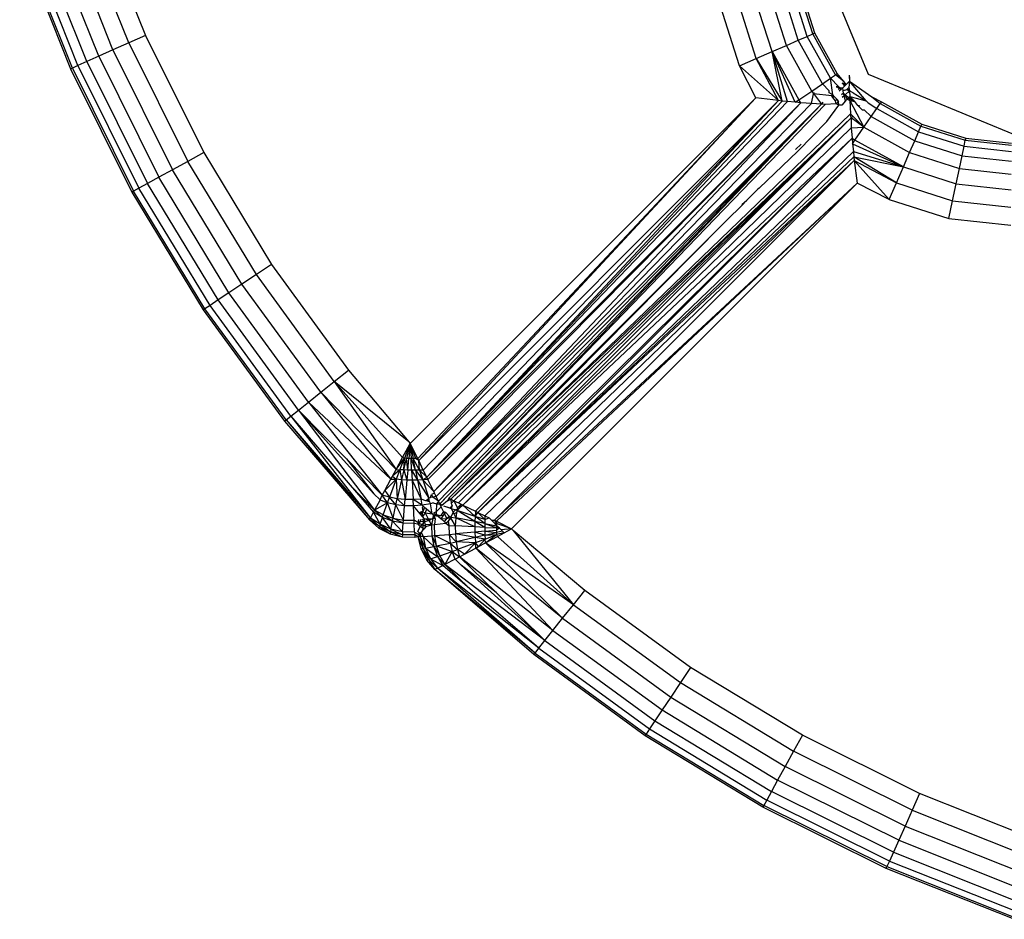
# Model space of a CAD drawing. Units: millimetres. Extents: x -4534 to 376414, y -3372 to 3745.
# Drawn here: x -506 to -488, y 1501 to 1517 of the extents above; entities that cross this region are included whole.
import ezdxf

# ---------------------------------------------------------------- set-up
doc = ezdxf.new("R2010")
doc.units = ezdxf.units.MM
doc.layers.add('Toestel 2D', color=7, linetype='Continuous', lineweight=20)
doc.layers.add('VP-EQ', color=7, linetype='Continuous', true_color=0x8a3492, plot=False)

# ---------------------------------------------------------------- blocks, each defined once
blk = doc.blocks.new('2851')
at = {"layer": 'VP-EQ', "color": 0}
for p, q in [((4862.4465, -3267.4235), (4862.2125, -3267.5163)), ((4862.2141, -3267.5198), (4862.4477, -3267.4271)), ((4862.2186, -3267.5299), (4862.4514, -3267.4375)), ((4862.2259, -3267.5462), (4862.4573, -3267.4544)), ((4862.2355, -3267.5679), (4862.4651, -3267.4768)), ((4862.2471, -3267.5939), (4862.4745, -3267.5037)), ((4862.2125, -3267.5163), (4861.9871, -3267.6285)), ((4862.2141, -3267.5198), (4861.989, -3267.6318)), ((4862.2125, -3267.5163), (4862.2141, -3267.5198)), ((4862.2186, -3267.5299), (4862.2141, -3267.5198)), ((4862.2186, -3267.5299), (4861.9943, -3267.6415)), ((4862.2259, -3267.5462), (4862.2186, -3267.5299)), ((4862.26, -3267.6228), (4862.4849, -3267.5336)), ((4862.2259, -3267.5462), (4862.0029, -3267.6571)), ((4862.2355, -3267.5679), (4862.2259, -3267.5462)), ((4862.2355, -3267.5679), (4862.0144, -3267.6779)), ((4862.2471, -3267.5939), (4862.2355, -3267.5679)), ((4862.4959, -3267.5651), (4862.2736, -3267.6533)), ((4862.2471, -3267.5939), (4862.0281, -3267.7028)), ((4862.26, -3267.6228), (4862.2471, -3267.5939)), ((4861.9871, -3267.6285), (4861.772, -3267.7591)), ((4861.774, -3267.7622), (4861.989, -3267.6318)), ((4861.989, -3267.6318), (4861.9871, -3267.6285)), ((4861.9943, -3267.6415), (4861.989, -3267.6318)), ((4862.26, -3267.6228), (4862.0434, -3267.7306)), ((4862.2736, -3267.6533), (4862.26, -3267.6228)), ((4861.7802, -3267.7715), (4861.9943, -3267.6415)), ((4862.0029, -3267.6571), (4861.9943, -3267.6415)), ((4861.7901, -3267.7863), (4862.0029, -3267.6571)), ((4862.0144, -3267.6779), (4862.0029, -3267.6571)), ((4862.2736, -3267.6533), (4862.0595, -3267.7599)), ((4861.8033, -3267.8061), (4862.0144, -3267.6779)), ((4862.0281, -3267.7028), (4862.0144, -3267.6779)), ((4861.819, -3267.8298), (4862.0281, -3267.7028)), ((4862.0434, -3267.7306), (4862.0281, -3267.7028)), ((4861.8366, -3267.8562), (4862.0434, -3267.7306)), ((4862.0595, -3267.7599), (4862.0434, -3267.7306)), ((4861.772, -3267.7591), (4861.5685, -3267.9073)), ((4861.772, -3267.7591), (4861.774, -3267.7622)), ((4862.0595, -3267.7599), (4861.8551, -3267.8839)), ((4861.5708, -3267.9103), (4861.774, -3267.7622)), ((4861.5777, -3267.9189), (4861.7802, -3267.7715)), ((4861.7802, -3267.7715), (4861.774, -3267.7622)), ((4861.7901, -3267.7863), (4861.7802, -3267.7715)), ((4861.5888, -3267.9329), (4861.7901, -3267.7863)), ((4861.8033, -3267.8061), (4861.7901, -3267.7863)), ((4861.6036, -3267.9515), (4861.8033, -3267.8061)), ((4861.819, -3267.8298), (4861.8033, -3267.8061)), ((4861.6213, -3267.9738), (4861.819, -3267.8298)), ((4861.8366, -3267.8562), (4861.819, -3267.8298)), ((4861.641, -3267.9986), (4861.8366, -3267.8562)), ((4861.8551, -3267.8839), (4861.8366, -3267.8562)), ((4861.8551, -3267.8839), (4861.6618, -3268.0247)), ((4861.5685, -3267.9073), (4861.388, -3268.0628)), ((4861.5708, -3267.9103), (4861.388, -3268.0628)), ((4861.5708, -3267.9103), (4861.3915, -3268.0646)), ((4861.5777, -3267.9189), (4861.3915, -3268.0646)), ((4861.5777, -3267.9189), (4861.4514, -3268.0278)), ((4861.5685, -3267.9073), (4861.5708, -3267.9103)), ((4861.5708, -3267.9103), (4861.5777, -3267.9189)), ((4861.5777, -3267.9189), (4861.5888, -3267.9329)), ((4861.5888, -3267.9329), (4861.4058, -3268.072)), ((4861.4358, -3268.0711), (4861.5888, -3267.9329)), ((4861.4998, -3268.0206), (4861.5888, -3267.9329)), ((4861.5888, -3267.9329), (4861.6036, -3267.9515)), ((4861.6036, -3267.9515), (4861.4331, -3268.0863)), ((4861.4628, -3268.102), (4861.6036, -3267.9515)), ((4861.6036, -3267.9515), (4861.6213, -3267.9738)), ((4861.6213, -3267.9738), (4861.4628, -3268.102)), ((4861.4804, -3268.1114), (4861.6213, -3267.9738)), ((4861.6213, -3267.9738), (4861.641, -3267.9986)), ((4861.641, -3267.9986), (4861.4804, -3268.1114)), ((4861.5022, -3268.1232), (4861.641, -3267.9986)), ((4861.5309, -3268.1345), (4861.641, -3267.9986)), ((4861.641, -3267.9986), (4861.6618, -3268.0247)), ((4861.4514, -3268.0278), (4861.4022, -3268.0702)), ((4861.4058, -3268.072), (4861.4514, -3268.0278)), ((4861.4331, -3268.0863), (4861.4998, -3268.0206)), ((4861.4998, -3268.0206), (4861.4358, -3268.0711)), ((4861.6618, -3268.0247), (4861.5309, -3268.1345)), ((4861.388, -3268.0628), (4861.3732, -3268.0802)), ((4861.3761, -3268.0812), (4861.388, -3268.0628)), ((4861.3915, -3268.0646), (4861.3761, -3268.0812)), ((4861.38, -3268.0824), (4861.3915, -3268.0646)), ((4861.388, -3268.0628), (4861.3915, -3268.0646)), ((4861.3915, -3268.0646), (4861.4022, -3268.0702)), ((4861.3732, -3268.0802), (4861.3627, -3268.1006)), ((4861.3761, -3268.0812), (4861.3627, -3268.1006)), ((4861.3663, -3268.1012), (4861.3761, -3268.0812)), ((4861.38, -3268.0824), (4861.3663, -3268.1012)), ((4861.371, -3268.1021), (4861.38, -3268.0824)), ((4861.3761, -3268.0812), (4861.3732, -3268.0802)), ((4861.38, -3268.0824), (4861.3761, -3268.0812)), ((4861.38, -3268.0824), (4861.4022, -3268.0702)), ((4861.38, -3268.0824), (4861.3926, -3268.0865)), ((4861.3926, -3268.0865), (4861.4022, -3268.0702)), ((4861.3926, -3268.0865), (4861.4058, -3268.072)), ((4861.3971, -3268.0881), (4861.4058, -3268.072)), ((4861.4022, -3268.0702), (4861.4058, -3268.072)), ((4861.4193, -3268.0958), (4861.4058, -3268.072)), ((4861.425, -3268.0821), (4861.4058, -3268.072)), ((4861.425, -3268.0821), (4861.4193, -3268.0958)), ((4861.425, -3268.0821), (4861.4358, -3268.0711)), ((4861.425, -3268.0821), (4861.4331, -3268.0863)), ((4861.3627, -3268.1006), (4861.3571, -3268.1228)), ((4861.3663, -3268.1012), (4861.3571, -3268.1228)), ((4861.361, -3268.123), (4861.3663, -3268.1012)), ((4861.371, -3268.1021), (4861.361, -3268.123)), ((4861.3663, -3268.1012), (4861.3627, -3268.1006)), ((4861.3661, -3268.1234), (4861.371, -3268.1021)), ((4861.371, -3268.1021), (4861.3663, -3268.1012)), ((4861.371, -3268.1021), (4861.3926, -3268.0865)), ((4861.371, -3268.1021), (4861.3858, -3268.1049)), ((4861.3858, -3268.1049), (4861.3926, -3268.0865)), ((4861.3858, -3268.1049), (4861.3971, -3268.0881)), ((4861.3971, -3268.0881), (4861.391, -3268.1059)), ((4861.391, -3268.1059), (4861.4193, -3268.0958)), ((4861.3926, -3268.0865), (4861.3971, -3268.0881)), ((4861.3971, -3268.0881), (4861.4193, -3268.0958)), ((4861.4158, -3268.1111), (4861.4193, -3268.0958)), ((4861.4158, -3268.1111), (4861.4295, -3268.0995)), ((4861.4193, -3268.0958), (4861.4331, -3268.0863)), ((4861.4193, -3268.0958), (4861.4295, -3268.0995)), ((4861.4269, -3268.1135), (4861.4295, -3268.0995)), ((4861.4295, -3268.0995), (4861.4331, -3268.0863)), ((4861.4417, -3268.0909), (4861.4295, -3268.0995)), ((4861.4623, -3268.1118), (4861.4295, -3268.0995)), ((4861.4331, -3268.0863), (4861.4417, -3268.0909)), ((4861.4417, -3268.0909), (4861.4628, -3268.102)), ((4861.4623, -3268.1118), (4861.4417, -3268.0909)), ((4861.4628, -3268.102), (4861.4623, -3268.1118)), ((4861.4628, -3268.102), (4861.4679, -3268.1048)), ((4861.3661, -3268.1234), (4861.3858, -3268.1049)), ((4861.3822, -3268.1245), (4861.3858, -3268.1049)), ((4861.3822, -3268.1245), (4861.391, -3268.1059)), ((4861.3858, -3268.1049), (4861.391, -3268.1059)), ((4861.391, -3268.1059), (4861.3877, -3268.1249)), ((4861.3877, -3268.1249), (4861.4158, -3268.1111)), ((4861.391, -3268.1059), (4861.4158, -3268.1111)), ((4861.4139, -3268.127), (4861.4158, -3268.1111)), ((4861.4139, -3268.127), (4861.4269, -3268.1135)), ((4861.4158, -3268.1111), (4861.4269, -3268.1135)), ((4861.4255, -3268.1279), (4861.4269, -3268.1135)), ((4861.4623, -3268.1118), (4861.4269, -3268.1135)), ((4861.4615, -3268.1213), (4861.4269, -3268.1135)), ((4861.4615, -3268.1213), (4861.4623, -3268.1118)), ((4861.4798, -3268.1184), (4861.4615, -3268.1213)), ((4861.4679, -3268.1048), (4861.4623, -3268.1118)), ((4861.4798, -3268.1184), (4861.4623, -3268.1118)), ((4861.4679, -3268.1048), (4861.4804, -3268.1114)), ((4861.4798, -3268.1184), (4861.4679, -3268.1048)), ((4861.4794, -3268.1255), (4861.4798, -3268.1184)), ((4861.4804, -3268.1114), (4861.4798, -3268.1184)), ((4861.4798, -3268.1184), (4861.5008, -3268.1266)), ((4861.4804, -3268.1114), (4861.5022, -3268.1232)), ((4861.4804, -3268.1114), (4861.5008, -3268.1266)), ((4861.3571, -3268.1228), (4861.3567, -3268.1456)), ((4861.361, -3268.123), (4861.3571, -3268.1228)), ((4861.3606, -3268.1455), (4861.361, -3268.123)), ((4861.3661, -3268.1234), (4861.361, -3268.123)), ((4861.3658, -3268.1453), (4861.3661, -3268.1234)), ((4861.3661, -3268.1234), (4861.3822, -3268.1245)), ((4861.3818, -3268.1446), (4861.3822, -3268.1245)), ((4861.3822, -3268.1245), (4861.3877, -3268.1249)), ((4861.3877, -3268.1249), (4861.3874, -3268.1444)), ((4861.3877, -3268.1249), (4861.4139, -3268.127)), ((4861.4136, -3268.1431), (4861.4139, -3268.127)), ((4861.4139, -3268.127), (4861.4255, -3268.1279)), ((4861.4252, -3268.1426), (4861.4255, -3268.1279)), ((4861.4615, -3268.1213), (4861.4255, -3268.1279)), ((4861.4609, -3268.131), (4861.4255, -3268.1279)), ((4861.4607, -3268.1408), (4861.4609, -3268.131)), ((4861.4609, -3268.131), (4861.4615, -3268.1213)), ((4861.4794, -3268.1255), (4861.4609, -3268.131)), ((4861.4791, -3268.1327), (4861.4609, -3268.131)), ((4861.4794, -3268.1255), (4861.4615, -3268.1213)), ((4861.4789, -3268.1471), (4861.5004, -3268.1388)), ((4861.479, -3268.1399), (4861.4791, -3268.1327)), ((4861.479, -3268.1399), (4861.5004, -3268.1388)), ((4861.4791, -3268.1327), (4861.4794, -3268.1255)), ((4861.4791, -3268.1327), (4861.5006, -3268.1306)), ((4861.4791, -3268.1327), (4861.5005, -3268.1347)), ((4861.4794, -3268.1255), (4861.5006, -3268.1306)), ((4861.4794, -3268.1255), (4861.5008, -3268.1266)), ((4861.5002, -3268.1511), (4861.5278, -3268.1371)), ((4861.5278, -3268.1371), (4861.5003, -3268.1429)), ((4861.5278, -3268.1371), (4861.5003, -3268.147)), ((4861.5003, -3268.1429), (4861.5004, -3268.1388)), ((4861.5004, -3268.1388), (4861.5005, -3268.1347)), ((4861.5278, -3268.1371), (4861.5004, -3268.1388)), ((4861.5005, -3268.1347), (4861.5006, -3268.1306)), ((4861.5278, -3268.1371), (4861.5005, -3268.1347)), ((4861.5006, -3268.1306), (4861.5008, -3268.1266)), ((4861.5278, -3268.1371), (4861.5006, -3268.1306)), ((4861.5008, -3268.1266), (4861.5022, -3268.1232)), ((4861.5278, -3268.1371), (4861.5008, -3268.1266)), ((4861.5022, -3268.1232), (4861.5278, -3268.1371)), ((4861.5309, -3268.1345), (4861.5278, -3268.1371)), ((4861.5278, -3268.1371), (4862.1594, -3268.7693)), ((4861.3351, -3268.1572), (4861.358, -3268.1516)), ((4861.3357, -3268.1608), (4861.358, -3268.1516)), ((4861.3575, -3268.1556), (4861.3357, -3268.1608)), ((4861.3366, -3268.1655), (4861.3575, -3268.1556)), ((4861.3606, -3268.1455), (4861.3567, -3268.1456)), ((4861.3567, -3268.1456), (4861.358, -3268.1516)), ((4861.3575, -3268.1556), (4861.358, -3268.1516)), ((4861.3627, -3268.1553), (4861.3575, -3268.1556)), ((4861.3579, -3268.1607), (4861.3575, -3268.1556)), ((4861.358, -3268.1516), (4861.3606, -3268.1455)), ((4861.3627, -3268.1553), (4861.358, -3268.1516)), ((4861.3658, -3268.1453), (4861.3606, -3268.1455)), ((4861.3658, -3268.1453), (4861.3619, -3268.1516)), ((4861.3619, -3268.1516), (4861.3654, -3268.1575)), ((4861.3627, -3268.1553), (4861.3669, -3268.1515)), ((4861.3654, -3268.1575), (4861.3627, -3268.1553)), ((4861.3658, -3268.1453), (4861.3818, -3268.1446)), ((4861.3669, -3268.1515), (4861.376, -3268.1553)), ((4861.3732, -3268.1604), (4861.376, -3268.1553)), ((4861.376, -3268.1553), (4861.3801, -3268.1513)), ((4861.3798, -3268.1603), (4861.376, -3268.1553)), ((4861.3798, -3268.1603), (4861.38, -3268.1552)), ((4861.38, -3268.1552), (4861.3801, -3268.1513)), ((4861.38, -3268.1552), (4861.3829, -3268.1518)), ((4861.3833, -3268.1544), (4861.38, -3268.1552)), ((4861.3801, -3268.1513), (4861.3818, -3268.1446)), ((4861.3801, -3268.1513), (4861.3829, -3268.1518)), ((4861.3818, -3268.1446), (4861.3874, -3268.1444)), ((4861.3829, -3268.1518), (4861.3874, -3268.1444)), ((4861.3829, -3268.1518), (4861.3886, -3268.1531)), ((4861.3829, -3268.1518), (4861.3858, -3268.1564)), ((4861.3891, -3268.157), (4861.3833, -3268.1544)), ((4861.3858, -3268.1564), (4861.3851, -3268.1613)), ((4861.3874, -3268.1444), (4861.4136, -3268.1431)), ((4861.3941, -3268.1599), (4861.3994, -3268.1554)), ((4861.3994, -3268.1554), (4861.4136, -3268.1431)), ((4861.3994, -3268.1554), (4861.4025, -3268.1561)), ((4861.3994, -3268.1554), (4861.402, -3268.1597)), ((4861.402, -3268.1597), (4861.4025, -3268.1561)), ((4861.4025, -3268.1561), (4861.4047, -3268.1609)), ((4861.4136, -3268.1431), (4861.4252, -3268.1426)), ((4861.4149, -3268.1591), (4861.4136, -3268.1431)), ((4861.4149, -3268.1591), (4861.4252, -3268.1426)), ((4861.4607, -3268.1408), (4861.4252, -3268.1426)), ((4861.426, -3268.1571), (4861.4252, -3268.1426)), ((4861.4607, -3268.1408), (4861.426, -3268.1571)), ((4861.4608, -3268.1505), (4861.426, -3268.1571)), ((4861.4608, -3268.1505), (4861.428, -3268.1711)), ((4861.479, -3268.1399), (4861.4607, -3268.1408)), ((4861.4608, -3268.1505), (4861.4607, -3268.1408)), ((4861.479, -3268.1399), (4861.4608, -3268.1505)), ((4861.4789, -3268.1471), (4861.4608, -3268.1505)), ((4861.4613, -3268.1601), (4861.4608, -3268.1505)), ((4861.4789, -3268.1471), (4861.4613, -3268.1601)), ((4861.479, -3268.1542), (4861.4613, -3268.1601)), ((4861.479, -3268.1542), (4861.4665, -3268.1674)), ((4861.4789, -3268.1471), (4861.479, -3268.1399)), ((4861.4789, -3268.1471), (4861.5003, -3268.1429)), ((4861.479, -3268.1542), (4861.4789, -3268.1471)), ((4861.479, -3268.1542), (4861.5003, -3268.1429)), ((4861.479, -3268.1542), (4861.4967, -3268.1528)), ((4861.4792, -3268.1612), (4861.479, -3268.1542)), ((4861.4792, -3268.1612), (4861.4967, -3268.1528)), ((4861.4967, -3268.1528), (4861.5003, -3268.147)), ((4861.4967, -3268.1528), (4861.5002, -3268.1511)), ((4862.1594, -3268.7693), (4861.4967, -3268.1528)), ((4862.1545, -3268.8106), (4861.4967, -3268.1528)), ((4861.5002, -3268.1511), (4861.5003, -3268.147)), ((4862.1594, -3268.7693), (4861.5002, -3268.1511)), ((4861.5003, -3268.147), (4861.5003, -3268.1429)), ((4861.2973, -3268.1825), (4861.3147, -3268.1677)), ((4861.3157, -3268.1707), (4861.2973, -3268.1825)), ((4861.2998, -3268.1874), (4861.3157, -3268.1707)), ((4861.3169, -3268.1746), (4861.2998, -3268.1874)), ((4861.3169, -3268.1746), (4861.3047, -3268.1968)), ((4861.3147, -3268.1677), (4861.3351, -3268.1572)), ((4861.3157, -3268.1707), (4861.3147, -3268.1677)), ((4861.3157, -3268.1707), (4861.3351, -3268.1572)), ((4861.3357, -3268.1608), (4861.3157, -3268.1707)), ((4861.3169, -3268.1746), (4861.3157, -3268.1707)), ((4861.3169, -3268.1746), (4861.3357, -3268.1608)), ((4861.3366, -3268.1655), (4861.3169, -3268.1746)), ((4861.3169, -3268.1746), (4861.321, -3268.1871)), ((4861.3366, -3268.1655), (4861.321, -3268.1871)), ((4861.3357, -3268.1608), (4861.3351, -3268.1572)), ((4861.3366, -3268.1655), (4861.3357, -3268.1608)), ((4861.3579, -3268.1607), (4861.3366, -3268.1655)), ((4861.3366, -3268.1655), (4861.3394, -3268.1804)), ((4861.3579, -3268.1607), (4861.3394, -3268.1804)), ((4861.3654, -3268.1575), (4861.3579, -3268.1607)), ((4861.3579, -3268.1607), (4861.359, -3268.1767)), ((4861.3685, -3268.1599), (4861.3654, -3268.1575)), ((4861.372, -3268.1627), (4861.3685, -3268.1599)), ((4861.3732, -3268.1604), (4861.3685, -3268.1599)), ((4861.372, -3268.1627), (4861.3732, -3268.1604)), ((4861.3758, -3268.1658), (4861.372, -3268.1627)), ((4861.3798, -3268.1603), (4861.3732, -3268.1604)), ((4861.3798, -3268.1603), (4861.3758, -3268.1658)), ((4861.3758, -3268.1658), (4861.3796, -3268.1652)), ((4861.3758, -3268.1658), (4861.3791, -3268.1764)), ((4861.3791, -3268.1764), (4861.3796, -3268.1652)), ((4861.3791, -3268.1764), (4861.3872, -3268.172)), ((4861.3796, -3268.1652), (4861.3847, -3268.1643)), ((4861.3798, -3268.1603), (4861.3847, -3268.1643)), ((4861.3851, -3268.1613), (4861.3798, -3268.1603)), ((4861.3847, -3268.1643), (4861.3895, -3268.16)), ((4861.3847, -3268.1643), (4861.3851, -3268.1613)), ((4861.3847, -3268.1643), (4861.39, -3268.1635)), ((4861.3872, -3268.172), (4861.3847, -3268.1643)), ((4861.3851, -3268.1613), (4861.39, -3268.1635)), ((4861.3872, -3268.172), (4861.39, -3268.1635)), ((4861.3903, -3268.1703), (4861.3872, -3268.172)), ((4861.3906, -3268.1784), (4861.3872, -3268.172)), ((4861.39, -3268.1635), (4861.3941, -3268.1599)), ((4861.39, -3268.1635), (4861.3903, -3268.1703)), ((4861.4012, -3268.1644), (4861.3903, -3268.1703)), ((4861.3903, -3268.1703), (4861.3906, -3268.1784)), ((4861.3941, -3268.1599), (4861.402, -3268.1597)), ((4861.4012, -3268.1644), (4861.3941, -3268.1599)), ((4861.4012, -3268.1644), (4861.3992, -3268.1772)), ((4861.3992, -3268.1772), (4861.4079, -3268.1672)), ((4861.3992, -3268.1772), (4861.4177, -3268.1745)), ((4861.4012, -3268.1644), (4861.402, -3268.1597)), ((4861.4079, -3268.1672), (4861.4012, -3268.1644)), ((4861.4047, -3268.1609), (4861.402, -3268.1597)), ((4861.4047, -3268.1609), (4861.4105, -3268.1599)), ((4861.4109, -3268.1637), (4861.4047, -3268.1609)), ((4861.4079, -3268.1672), (4861.4109, -3268.1637)), ((4861.4105, -3268.1599), (4861.4132, -3268.1611)), ((4861.4109, -3268.1637), (4861.4149, -3268.1591)), ((4861.4149, -3268.1591), (4861.426, -3268.1571)), ((4861.4177, -3268.1745), (4861.4149, -3268.1591)), ((4861.4212, -3268.1727), (4861.4177, -3268.1745)), ((4861.4192, -3268.1794), (4861.4177, -3268.1745)), ((4861.4212, -3268.1727), (4861.4223, -3268.1688)), ((4861.4212, -3268.1727), (4861.428, -3268.1711)), ((4861.4223, -3268.1688), (4861.4232, -3268.1658)), ((4861.428, -3268.1711), (4861.4223, -3268.1688)), ((4861.4232, -3268.1658), (4861.426, -3268.1571)), ((4861.4232, -3268.1658), (4861.428, -3268.1711)), ((4861.4613, -3268.1601), (4861.428, -3268.1711)), ((4861.428, -3268.1711), (4861.4288, -3268.1745)), ((4861.4298, -3268.1787), (4861.4288, -3268.1745)), ((4861.4288, -3268.1745), (4861.4345, -3268.1761)), ((4861.4613, -3268.1601), (4861.4399, -3268.1802)), ((4861.4399, -3268.1802), (4861.462, -3268.1695)), ((4861.462, -3268.1695), (4861.4613, -3268.1601)), ((4861.4613, -3268.1601), (4861.4665, -3268.1674)), ((4861.462, -3268.1695), (4861.4665, -3268.1674)), ((4862.1506, -3268.8511), (4861.462, -3268.1695)), ((4861.4665, -3268.1674), (4861.4792, -3268.1612)), ((4862.1545, -3268.8106), (4861.4665, -3268.1674)), ((4862.1537, -3268.8171), (4861.4665, -3268.1674)), ((4862.1527, -3268.8268), (4861.4665, -3268.1674)), ((4862.1506, -3268.8511), (4861.4665, -3268.1674)), ((4862.1545, -3268.8106), (4861.4792, -3268.1612)), ((4861.1418, -3268.363), (4861.2973, -3268.1825)), ((4861.1447, -3268.3654), (4861.2973, -3268.1825)), ((4861.1447, -3268.3654), (4861.2998, -3268.1874)), ((4861.1534, -3268.3723), (4861.2998, -3268.1874)), ((4861.2998, -3268.1874), (4861.2973, -3268.1825)), ((4861.2998, -3268.1874), (4861.3047, -3268.1968)), ((4861.321, -3268.1871), (4861.3047, -3268.1968)), ((4861.321, -3268.1871), (4861.3065, -3268.2003)), ((4861.3226, -3268.1917), (4861.3065, -3268.2003)), ((4861.3394, -3268.1804), (4861.321, -3268.1871)), ((4861.321, -3268.1871), (4861.3226, -3268.1917)), ((4861.3394, -3268.1804), (4861.3226, -3268.1917)), ((4861.3226, -3268.1917), (4861.3404, -3268.1856)), ((4861.3226, -3268.1917), (4861.3303, -3268.2138)), ((4861.3404, -3268.1856), (4861.3303, -3268.2138)), ((4861.359, -3268.1767), (4861.3394, -3268.1804)), ((4861.3394, -3268.1804), (4861.3404, -3268.1856)), ((4861.359, -3268.1767), (4861.3404, -3268.1856)), ((4861.3404, -3268.1856), (4861.3594, -3268.1823)), ((4861.3404, -3268.1856), (4861.3456, -3268.2104)), ((4861.3594, -3268.1823), (4861.3456, -3268.2104)), ((4861.3791, -3268.1764), (4861.359, -3268.1767)), ((4861.359, -3268.1767), (4861.3594, -3268.1823)), ((4861.3594, -3268.1823), (4861.3796, -3268.182)), ((4861.3594, -3268.1823), (4861.3615, -3268.2085)), ((4861.3791, -3268.1764), (4861.3796, -3268.182)), ((4861.3906, -3268.1784), (4861.3791, -3268.1764)), ((4861.3908, -3268.1829), (4861.3796, -3268.182)), ((4861.3796, -3268.182), (4861.3824, -3268.2027)), ((4861.3941, -3268.189), (4861.39, -3268.1938)), ((4861.3972, -3268.1795), (4861.3906, -3268.1784)), ((4861.3908, -3268.1829), (4861.3906, -3268.1784)), ((4861.3906, -3268.1784), (4861.3954, -3268.1815)), ((4861.3972, -3268.1795), (4861.3908, -3268.1829)), ((4861.3908, -3268.1829), (4861.3954, -3268.1815)), ((4861.3941, -3268.189), (4861.3954, -3268.1815)), ((4861.398, -3268.1845), (4861.3941, -3268.189)), ((4861.3964, -3268.1934), (4861.3941, -3268.189)), ((4861.3954, -3268.1815), (4861.3992, -3268.1772)), ((4861.3954, -3268.1815), (4861.3972, -3268.1795)), ((4861.398, -3268.1845), (4861.3954, -3268.1815)), ((4861.398, -3268.1845), (4861.3964, -3268.1934)), ((4861.3972, -3268.1795), (4861.3992, -3268.1772)), ((4861.4007, -3268.1799), (4861.398, -3268.1845)), ((4861.4026, -3268.1847), (4861.398, -3268.1845)), ((4861.4026, -3268.1847), (4861.4007, -3268.1799)), ((4861.4174, -3268.1854), (4861.4026, -3268.1847)), ((4861.4026, -3268.1847), (4861.4118, -3268.1936)), ((4861.4118, -3268.1936), (4861.4172, -3268.1912)), ((4861.4143, -3268.1954), (4861.4172, -3268.1912)), ((4861.4174, -3268.1854), (4861.4172, -3268.1912)), ((4861.4172, -3268.1912), (4861.4221, -3268.1889)), ((4862.1478, -3268.8888), (4861.4172, -3268.1912)), ((4862.1474, -3268.8956), (4861.4172, -3268.1912)), ((4861.4192, -3268.1794), (4861.4174, -3268.1854)), ((4861.4221, -3268.1889), (4861.4174, -3268.1854)), ((4861.4221, -3268.1889), (4861.4298, -3268.1787)), ((4861.4221, -3268.1889), (4861.4311, -3268.1845)), ((4862.1478, -3268.8888), (4861.4221, -3268.1889)), ((4861.4345, -3268.1761), (4861.4298, -3268.1787)), ((4861.4311, -3268.1845), (4861.4298, -3268.1787)), ((4861.4311, -3268.1845), (4861.4369, -3268.1817)), ((4862.1478, -3268.8888), (4861.4311, -3268.1845)), ((4861.4369, -3268.1817), (4861.4345, -3268.1761)), ((4861.4369, -3268.1817), (4861.4399, -3268.1802)), ((4862.1506, -3268.8511), (4861.4399, -3268.1802)), ((4862.149, -3268.8705), (4861.4399, -3268.1802)), ((4862.1478, -3268.8888), (4861.4399, -3268.1802)), ((4861.1674, -3268.3834), (4861.3065, -3268.2003)), ((4861.2623, -3268.246), (4861.3047, -3268.1968)), ((4861.3065, -3268.2003), (4861.2623, -3268.246)), ((4861.3047, -3268.1968), (4861.3065, -3268.2003)), ((4861.3303, -3268.2138), (4861.3065, -3268.2003)), ((4861.3166, -3268.2196), (4861.3065, -3268.2003)), ((4861.3456, -3268.2104), (4861.3303, -3268.2138)), ((4861.3456, -3268.2104), (4861.334, -3268.224)), ((4861.3615, -3268.2085), (4861.3456, -3268.2104)), ((4861.3456, -3268.2104), (4861.348, -3268.2214)), ((4861.3615, -3268.2085), (4861.348, -3268.2214)), ((4861.3776, -3268.2082), (4861.3615, -3268.2085)), ((4861.3615, -3268.2085), (4861.3624, -3268.22)), ((4861.3776, -3268.2082), (4861.3771, -3268.2197)), ((4861.3824, -3268.2027), (4861.3776, -3268.2082)), ((4861.3855, -3268.2066), (4861.3776, -3268.2082)), ((4861.3848, -3268.1998), (4861.3824, -3268.2027)), ((4861.3824, -3268.2027), (4861.3855, -3268.2066)), ((4861.39, -3268.1938), (4861.3848, -3268.1998)), ((4861.3848, -3268.1998), (4861.3904, -3268.2043)), ((4861.3933, -3268.2113), (4861.3855, -3268.2066)), ((4861.3904, -3268.2115), (4861.3855, -3268.2066)), ((4861.39, -3268.1938), (4861.3957, -3268.1973)), ((4861.39, -3268.1938), (4861.3904, -3268.2043)), ((4861.3904, -3268.2043), (4861.3997, -3268.1997)), ((4861.3947, -3268.2085), (4861.3904, -3268.2043)), ((4861.3904, -3268.2043), (4861.3933, -3268.2113)), ((4861.3947, -3268.2085), (4861.3933, -3268.2113)), ((4861.4021, -3268.2021), (4861.3947, -3268.2085)), ((4861.3957, -3268.1973), (4861.3964, -3268.1934)), ((4861.3957, -3268.1973), (4861.3997, -3268.1997)), ((4861.4034, -3268.1979), (4861.3964, -3268.1934)), ((4861.3997, -3268.1997), (4861.4034, -3268.1979)), ((4861.4021, -3268.2021), (4861.3997, -3268.1997)), ((4861.4034, -3268.1979), (4861.4021, -3268.2021)), ((4861.4034, -3268.1979), (4861.4118, -3268.1936)), ((4861.4112, -3268.2054), (4861.409, -3268.2123)), ((4861.4098, -3268.2096), (4861.4112, -3268.2054)), ((4861.4142, -3268.2139), (4861.4098, -3268.2096)), ((4861.4135, -3268.1979), (4861.4112, -3268.2054)), ((4861.4228, -3268.2052), (4861.4143, -3268.1954)), ((4861.4228, -3268.2052), (4861.4257, -3268.2118)), ((4861.4277, -3268.2077), (4861.4228, -3268.2052)), ((4861.4277, -3268.2077), (4861.4257, -3268.2118)), ((4861.4277, -3268.2077), (4861.9291, -3268.7091)), ((4861.186, -3268.3982), (4861.3208, -3268.2277)), ((4861.3208, -3268.2277), (4861.2551, -3268.2944)), ((4861.3166, -3268.2196), (4861.3056, -3268.2303)), ((4861.3166, -3268.2196), (4861.3303, -3268.2138)), ((4861.3166, -3268.2196), (4861.3208, -3268.2277)), ((4861.3303, -3268.2138), (4861.3208, -3268.2277)), ((4861.334, -3268.224), (4861.3208, -3268.2277)), ((4861.3208, -3268.2277), (4861.3254, -3268.2363)), ((4861.3254, -3268.2363), (4861.334, -3268.224)), ((4861.3303, -3268.2138), (4861.334, -3268.224)), ((4861.348, -3268.2214), (4861.334, -3268.224)), ((4861.3462, -3268.2569), (4861.334, -3268.224)), ((4861.3462, -3268.2569), (4861.348, -3268.2214)), ((4861.3624, -3268.22), (4861.348, -3268.2214)), ((4861.3558, -3268.256), (4861.348, -3268.2214)), ((4861.3558, -3268.256), (4861.3624, -3268.22)), ((4861.3771, -3268.2197), (4861.3624, -3268.22)), ((4861.3655, -3268.2555), (4861.3624, -3268.22)), ((4861.3753, -3268.2553), (4861.3771, -3268.2197)), ((4861.3753, -3268.2553), (4861.3916, -3268.2206)), ((4861.3904, -3268.2115), (4861.3771, -3268.2197)), ((4861.3916, -3268.2206), (4861.3771, -3268.2197)), ((4861.385, -3268.2554), (4861.3916, -3268.2206)), ((4861.385, -3268.2554), (4861.4054, -3268.2233)), ((4861.3933, -3268.2113), (4861.3904, -3268.2115)), ((4861.3933, -3268.2113), (4861.3916, -3268.2206)), ((4861.399, -3268.217), (4861.3916, -3268.2206)), ((4861.4009, -3268.2219), (4861.3916, -3268.2206)), ((4861.402, -3268.2156), (4861.3933, -3268.2113)), ((4861.3946, -3268.2558), (4861.4054, -3268.2233)), ((4861.402, -3268.2156), (4861.399, -3268.217)), ((4861.4009, -3268.2219), (4861.399, -3268.217)), ((4861.4054, -3268.2233), (4861.4009, -3268.2219)), ((4861.409, -3268.2123), (4861.402, -3268.2156)), ((4861.4065, -3268.22), (4861.402, -3268.2156)), ((4861.4065, -3268.22), (4861.4054, -3268.2233)), ((4861.409, -3268.2269), (4861.4054, -3268.2233)), ((4861.4101, -3268.2236), (4861.4054, -3268.2233)), ((4861.409, -3268.2123), (4861.4065, -3268.22)), ((4861.409, -3268.2269), (4861.4065, -3268.22)), ((4861.4142, -3268.2139), (4861.409, -3268.2123)), ((4861.4153, -3268.2332), (4861.409, -3268.2269)), ((4861.4168, -3268.2302), (4861.409, -3268.2269)), ((4861.4231, -3268.2171), (4861.4101, -3268.2236)), ((4861.4168, -3268.2302), (4861.4101, -3268.2236)), ((4861.418, -3268.212), (4861.4142, -3268.2139)), ((4861.419, -3268.2257), (4861.4168, -3268.2302)), ((4861.4257, -3268.2118), (4861.418, -3268.212)), ((4861.4231, -3268.2171), (4861.418, -3268.212)), ((4861.4231, -3268.2171), (4861.419, -3268.2257)), ((4862.1228, -3268.943), (4861.419, -3268.2257)), ((4861.4257, -3268.2118), (4861.4231, -3268.2171)), ((4862.1228, -3268.943), (4861.4231, -3268.2171)), ((4862.1228, -3268.943), (4861.4257, -3268.2118)), ((4862.1301, -3268.942), (4861.4257, -3268.2118)), ((4861.9291, -3268.7091), (4861.4257, -3268.2118)), ((4861.1534, -3268.3723), (4861.2623, -3268.246)), ((4861.3056, -3268.2303), (4861.1674, -3268.3834)), ((4861.2551, -3268.2944), (4861.3056, -3268.2303)), ((4861.3254, -3268.2363), (4861.3366, -3268.2574)), ((4861.3462, -3268.2569), (4861.3254, -3268.2363)), ((4861.3946, -3268.2558), (4861.4153, -3268.2332)), ((4861.4153, -3268.2332), (4861.404, -3268.2566)), ((4861.4168, -3268.2302), (4861.4153, -3268.2332)), ((4862.0856, -3268.9452), (4861.4153, -3268.2332)), ((4862.105, -3268.9435), (4861.4153, -3268.2332)), ((4862.1228, -3268.943), (4861.4153, -3268.2332)), ((4861.3366, -3268.2574), (4861.186, -3268.3982)), ((4861.2083, -3268.4159), (4861.3366, -3268.2574)), ((4861.3366, -3268.2574), (4861.3462, -3268.2569)), ((4861.3366, -3268.2574), (4861.3392, -3268.2624)), ((4861.3392, -3268.2624), (4861.3462, -3268.2569)), ((4861.3392, -3268.2624), (4861.3459, -3268.2749)), ((4861.3529, -3268.2744), (4861.3392, -3268.2624)), ((4861.3558, -3268.256), (4861.3462, -3268.2569)), ((4861.3529, -3268.2744), (4861.3462, -3268.2569)), ((4861.3529, -3268.2744), (4861.3558, -3268.256)), ((4861.3655, -3268.2555), (4861.3558, -3268.256)), ((4861.36, -3268.274), (4861.3558, -3268.256)), ((4861.36, -3268.274), (4861.3655, -3268.2555)), ((4861.3753, -3268.2553), (4861.3655, -3268.2555)), ((4861.3672, -3268.2737), (4861.3655, -3268.2555)), ((4861.3744, -3268.2735), (4861.3753, -3268.2553)), ((4861.3744, -3268.2735), (4861.385, -3268.2554)), ((4861.385, -3268.2554), (4861.3753, -3268.2553)), ((4861.3816, -3268.2735), (4861.385, -3268.2554)), ((4861.3816, -3268.2735), (4861.3946, -3268.2558)), ((4861.3946, -3268.2558), (4861.385, -3268.2554)), ((4861.3887, -3268.2736), (4861.3946, -3268.2558)), ((4861.3887, -3268.2736), (4861.4018, -3268.261)), ((4861.404, -3268.2566), (4861.3946, -3268.2558)), ((4861.3946, -3268.2558), (4861.4018, -3268.261)), ((4861.4018, -3268.261), (4861.3957, -3268.2738)), ((4861.404, -3268.2566), (4861.4018, -3268.261)), ((4862.0451, -3268.949), (4861.4018, -3268.261)), ((4862.0516, -3268.9483), (4861.4018, -3268.261)), ((4862.0613, -3268.9473), (4861.4018, -3268.261)), ((4862.0856, -3268.9452), (4861.4018, -3268.261)), ((4862.0856, -3268.9452), (4861.404, -3268.2566)), ((4861.3459, -3268.2749), (4861.2083, -3268.4159)), ((4861.2331, -3268.4356), (4861.3459, -3268.2749)), ((4861.3459, -3268.2749), (4861.3529, -3268.2744)), ((4861.3459, -3268.2749), (4861.3576, -3268.2967)), ((4861.3459, -3268.2749), (4861.3611, -3268.2953)), ((4861.36, -3268.274), (4861.3529, -3268.2744)), ((4861.3529, -3268.2744), (4861.3611, -3268.2953)), ((4861.3672, -3268.2737), (4861.36, -3268.274)), ((4861.36, -3268.274), (4861.3651, -3268.2952)), ((4861.36, -3268.274), (4861.3611, -3268.2953)), ((4861.3672, -3268.2737), (4861.3651, -3268.2952)), ((4861.3744, -3268.2735), (4861.3672, -3268.2737)), ((4861.3672, -3268.2737), (4861.3692, -3268.295)), ((4861.3816, -3268.2735), (4861.3733, -3268.2949)), ((4861.3744, -3268.2735), (4861.3733, -3268.2949)), ((4861.3816, -3268.2735), (4861.3744, -3268.2735)), ((4861.3816, -3268.2735), (4861.3774, -3268.2949)), ((4861.3887, -3268.2736), (4861.3816, -3268.2735)), ((4861.3918, -3268.2819), (4861.3877, -3268.286)), ((4861.3957, -3268.2738), (4861.3887, -3268.2736)), ((4861.3887, -3268.2736), (4861.3918, -3268.2819)), ((4861.3957, -3268.2738), (4861.3918, -3268.2819)), ((4862.0451, -3268.949), (4861.3957, -3268.2738)), ((4861.2551, -3268.2944), (4861.1674, -3268.3834)), ((4861.3576, -3268.2967), (4861.2331, -3268.4356)), ((4861.3611, -3268.2953), (4861.3576, -3268.2967)), ((4861.3576, -3268.2967), (4861.3645, -3268.3092)), ((4861.3651, -3268.2952), (4861.3611, -3268.2953)), ((4861.3645, -3268.3092), (4861.3611, -3268.2953)), ((4861.3692, -3268.295), (4861.3651, -3268.2952)), ((4861.3677, -3268.306), (4861.3651, -3268.2952)), ((4861.3733, -3268.2949), (4861.3692, -3268.295)), ((4861.373, -3268.3007), (4861.3692, -3268.295)), ((4861.373, -3268.3007), (4861.37, -3268.3037)), ((4861.3856, -3268.2948), (4861.3716, -3268.3224)), ((4861.3716, -3268.3224), (4861.3815, -3268.2948)), ((4861.373, -3268.3007), (4861.3774, -3268.2949)), ((4861.373, -3268.3007), (4861.3733, -3268.2949)), ((4861.3774, -3268.2949), (4861.3733, -3268.2949)), ((4861.3828, -3268.2909), (4861.3774, -3268.2949)), ((4861.3815, -3268.2948), (4861.3774, -3268.2949)), ((4861.3828, -3268.2909), (4861.3815, -3268.2948)), ((4861.3873, -3268.2913), (4861.3815, -3268.2948)), ((4861.3856, -3268.2948), (4861.3815, -3268.2948)), ((4861.3877, -3268.286), (4861.3828, -3268.2909)), ((4861.3873, -3268.2913), (4861.3856, -3268.2948)), ((4862.0034, -3268.9545), (4861.3856, -3268.2948)), ((4861.3877, -3268.286), (4861.3873, -3268.2913)), ((4862.0034, -3268.9545), (4861.3873, -3268.2913)), ((4862.0451, -3268.949), (4861.3873, -3268.2913)), ((4861.3677, -3268.306), (4861.3645, -3268.3092)), ((4861.3645, -3268.3092), (4861.3716, -3268.3224)), ((4861.37, -3268.3037), (4861.3677, -3268.306)), ((4861.3716, -3268.3224), (4861.37, -3268.3037)), ((4861.369, -3268.3255), (4861.2331, -3268.4356)), ((4861.2592, -3268.4563), (4861.369, -3268.3255)), ((4861.369, -3268.3255), (4861.3716, -3268.3224)), ((4861.3716, -3268.3224), (4862.0034, -3268.9545)), ((4860.9936, -3268.5665), (4861.1418, -3268.363)), ((4861.1447, -3268.3654), (4860.9967, -3268.5686)), ((4861.1534, -3268.3723), (4861.006, -3268.5747)), ((4861.1418, -3268.363), (4861.1447, -3268.3654)), ((4861.1447, -3268.3654), (4861.1534, -3268.3723)), ((4861.1534, -3268.3723), (4861.1674, -3268.3834)), ((4861.1674, -3268.3834), (4861.0208, -3268.5846)), ((4861.1674, -3268.3834), (4861.186, -3268.3982)), ((4861.186, -3268.3982), (4861.0406, -3268.5978)), ((4861.186, -3268.3982), (4861.2083, -3268.4159)), ((4861.2083, -3268.4159), (4861.0643, -3268.6136)), ((4861.2083, -3268.4159), (4861.2331, -3268.4356)), ((4861.2331, -3268.4356), (4861.0907, -3268.6311)), ((4861.2331, -3268.4356), (4861.2592, -3268.4563)), ((4861.1184, -3268.6497), (4861.2592, -3268.4563)), ((4860.863, -3268.7817), (4860.9936, -3268.5665)), ((4860.9967, -3268.5686), (4860.8663, -3268.7835)), ((4860.9936, -3268.5665), (4860.9967, -3268.5686)), ((4861.006, -3268.5747), (4860.9967, -3268.5686)), ((4861.006, -3268.5747), (4860.876, -3268.7889)), ((4861.0208, -3268.5846), (4860.8916, -3268.7975)), ((4861.0208, -3268.5846), (4861.006, -3268.5747)), ((4861.0406, -3268.5978), (4861.0208, -3268.5846)), ((4861.0406, -3268.5978), (4860.9124, -3268.8089)), ((4861.0643, -3268.6136), (4861.0406, -3268.5978)), ((4861.0643, -3268.6136), (4860.9373, -3268.8227)), ((4861.0907, -3268.6311), (4861.0643, -3268.6136)), ((4861.0907, -3268.6311), (4860.9651, -3268.838)), ((4861.1184, -3268.6497), (4861.0907, -3268.6311)), ((4860.9943, -3268.8541), (4861.1184, -3268.6497)), ((4861.9291, -3268.7091), (4861.9374, -3268.7173)), ((4862.2184, -3268.739), (4862.3271, -3268.7045)), ((4861.9374, -3268.7173), (4861.9622, -3268.7427)), ((4861.9622, -3268.7427), (4861.9727, -3268.7528)), ((4861.9647, -3268.7437), (4861.9727, -3268.7528)), ((4862.2184, -3268.739), (4862.1545, -3268.8106)), ((4862.1594, -3268.7693), (4862.2184, -3268.739)), ((4862.2184, -3268.739), (4862.2316, -3268.7696)), ((4862.2316, -3268.7696), (4862.334, -3268.7371)), ((4861.9727, -3268.7528), (4861.9793, -3268.7592)), ((4861.9831, -3268.7628), (4861.9793, -3268.7592)), ((4861.9918, -3268.7719), (4861.9831, -3268.7628)), ((4862.2442, -3268.7988), (4862.3406, -3268.7681)), ((4860.7508, -3269.0071), (4860.863, -3268.7817)), ((4860.7543, -3269.0086), (4860.8663, -3268.7835)), ((4860.8663, -3268.7835), (4860.863, -3268.7817)), ((4860.876, -3268.7889), (4860.8663, -3268.7835)), ((4861.9947, -3268.7749), (4861.9918, -3268.7719)), ((4862.0623, -3268.8457), (4861.9947, -3268.7749)), ((4862.2316, -3268.7696), (4862.1537, -3268.8171)), ((4862.1545, -3268.8106), (4862.1594, -3268.7693)), ((4862.1545, -3268.8106), (4862.2316, -3268.7696)), ((4862.2316, -3268.7696), (4862.2442, -3268.7988)), ((4860.7644, -3269.0131), (4860.876, -3268.7889)), ((4860.7807, -3269.0204), (4860.8916, -3268.7975)), ((4860.8916, -3268.7975), (4860.876, -3268.7889)), ((4860.9124, -3268.8089), (4860.8916, -3268.7975)), ((4862.1515, -3268.8411), (4862.2442, -3268.7988)), ((4862.1527, -3268.8268), (4862.2442, -3268.7988)), ((4862.1537, -3268.8171), (4862.2442, -3268.7988)), ((4862.2442, -3268.7988), (4862.1557, -3268.8478)), ((4862.2442, -3268.7988), (4862.2554, -3268.8249)), ((4862.2554, -3268.8249), (4862.3465, -3268.796)), ((4860.8024, -3269.0301), (4860.9124, -3268.8089)), ((4860.8284, -3269.0417), (4860.9373, -3268.8227)), ((4860.9373, -3268.8227), (4860.9124, -3268.8089)), ((4860.9651, -3268.838), (4860.9373, -3268.8227)), ((4862.1527, -3268.8268), (4862.1537, -3268.8171)), ((4862.1537, -3268.8171), (4862.1545, -3268.8106)), ((4862.2648, -3268.8467), (4862.3514, -3268.8192)), ((4860.8573, -3269.0546), (4860.9651, -3268.838)), ((4860.9943, -3268.8541), (4860.9651, -3268.838)), ((4862.1515, -3268.8411), (4862.1527, -3268.8268)), ((4862.1719, -3268.8712), (4862.2554, -3268.8249)), ((4862.2554, -3268.8249), (4862.2648, -3268.8467)), ((4862.2719, -3268.8631), (4862.3551, -3268.8367)), ((4860.8878, -3269.0682), (4860.9943, -3268.8541)), ((4862.0623, -3268.8457), (4862.1165, -3268.8985)), ((4862.0751, -3268.8517), (4862.0652, -3268.8415)), ((4862.149, -3268.8705), (4862.1506, -3268.8511)), ((4862.1506, -3268.8511), (4862.1515, -3268.8411)), ((4862.1506, -3268.8511), (4862.1557, -3268.8478)), ((4862.1515, -3268.8411), (4862.1557, -3268.8478)), ((4862.1557, -3268.8478), (4862.1719, -3268.8712)), ((4862.1854, -3268.8907), (4862.2648, -3268.8467)), ((4862.2021, -3268.9752), (4862.485, -3268.8581)), ((4862.2648, -3268.8467), (4862.2719, -3268.8631)), ((4862.2763, -3268.8733), (4862.3574, -3268.8475)), ((4862.2778, -3268.8767), (4862.3581, -3268.8512)), ((4862.1478, -3268.8888), (4862.149, -3268.8705)), ((4862.1649, -3268.8763), (4862.1478, -3268.8888)), ((4862.149, -3268.8705), (4862.1672, -3268.8746)), ((4862.163, -3268.9078), (4862.1672, -3268.8746)), ((4862.1672, -3268.8746), (4862.1649, -3268.8763)), ((4862.1649, -3268.8763), (4862.1694, -3268.8759)), ((4862.1719, -3268.8712), (4862.1672, -3268.8746)), ((4862.1672, -3268.8746), (4862.1694, -3268.8759)), ((4862.1719, -3268.8712), (4862.1854, -3268.8907)), ((4862.1956, -3268.9054), (4862.2719, -3268.8631)), ((4862.2019, -3268.9145), (4862.2763, -3268.8733)), ((4862.204, -3268.9176), (4862.2778, -3268.8767)), ((4862.2719, -3268.8631), (4862.2763, -3268.8733)), ((4862.2778, -3268.8767), (4862.2763, -3268.8733)), ((4862.1474, -3268.8956), (4862.1478, -3268.8888)), ((4862.1516, -3268.8914), (4862.1478, -3268.8888)), ((4862.1723, -3268.9029), (4862.1854, -3268.8907)), ((4862.1854, -3268.8907), (4862.1956, -3268.9054)), ((4862.1165, -3268.8985), (4862.1463, -3268.9205)), ((4862.1488, -3268.9157), (4862.1474, -3268.8956)), ((4862.1539, -3268.9147), (4862.1601, -3268.91)), ((4862.1566, -3268.9174), (4862.1623, -3268.9122)), ((4862.1601, -3268.91), (4862.163, -3268.9078)), ((4862.1623, -3268.9122), (4862.1601, -3268.91)), ((4862.1623, -3268.9122), (4862.1649, -3268.9098)), ((4862.1649, -3268.9098), (4862.163, -3268.9078)), ((4862.1649, -3268.9098), (4862.169, -3268.9032)), ((4862.1649, -3268.9098), (4862.1956, -3268.9054)), ((4862.169, -3268.9032), (4862.1723, -3268.9029)), ((4862.1956, -3268.9054), (4862.1805, -3268.9204)), ((4862.1956, -3268.9054), (4862.2019, -3268.9145)), ((4862.1461, -3268.9263), (4862.1463, -3268.9205)), ((4862.1544, -3268.933), (4862.1461, -3268.9263)), ((4862.1463, -3268.9205), (4862.1488, -3268.9157)), ((4862.1463, -3268.9205), (4862.1535, -3268.9204)), ((4862.1488, -3268.9157), (4862.1539, -3268.9147)), ((4862.1535, -3268.9204), (4862.1488, -3268.9157)), ((4862.1535, -3268.9204), (4862.1566, -3268.9174)), ((4862.1566, -3268.9174), (4862.1539, -3268.9147)), ((4862.1544, -3268.933), (4862.1635, -3268.9307)), ((4862.1635, -3268.9307), (4862.1601, -3268.927)), ((4862.1635, -3268.9307), (4862.1684, -3268.929)), ((4862.1653, -3268.9326), (4862.1635, -3268.9307)), ((4862.1684, -3268.929), (4862.165, -3268.9258)), ((4862.1684, -3268.929), (4862.1653, -3268.9326)), ((4862.1684, -3268.929), (4862.1725, -3268.9285)), ((4862.1755, -3268.9255), (4862.1716, -3268.9215)), ((4862.1725, -3268.9285), (4862.1781, -3268.9281)), ((4862.1741, -3268.9347), (4862.1725, -3268.9285)), ((4862.1781, -3268.9229), (4862.1734, -3268.9233)), ((4862.1781, -3268.9229), (4862.1746, -3268.9194)), ((4862.1796, -3268.9161), (4862.1781, -3268.9229)), ((4862.1805, -3268.9204), (4862.1781, -3268.9229)), ((4862.1781, -3268.9229), (4862.1781, -3268.9281)), ((4862.1817, -3268.9316), (4862.1781, -3268.9281)), ((4862.1805, -3268.9204), (4862.1796, -3268.9161)), ((4862.1865, -3268.9271), (4862.1817, -3268.9316)), ((4862.1842, -3268.9342), (4862.182, -3268.9285)), ((4862.1842, -3268.9342), (4862.1865, -3268.9271)), ((4862.1842, -3268.9342), (4862.1895, -3268.9297)), ((4862.1864, -3268.9323), (4862.1895, -3268.9297)), ((4862.1895, -3268.9297), (4862.2019, -3268.9145)), ((4862.1895, -3268.9297), (4862.204, -3268.9176)), ((4862.2019, -3268.9145), (4862.204, -3268.9176)), ((4862.0041, -3269.0262), (4862.0516, -3268.9483)), ((4862.0756, -3268.946), (4862.0332, -3269.0387)), ((4862.0613, -3268.9473), (4862.0332, -3269.0387)), ((4862.0516, -3268.9483), (4862.0332, -3269.0387)), ((4862.0516, -3268.9483), (4862.0451, -3268.949)), ((4862.0613, -3268.9473), (4862.0516, -3268.9483)), ((4862.0756, -3268.946), (4862.0613, -3268.9473)), ((4862.0856, -3268.9452), (4862.0756, -3268.946)), ((4862.0756, -3268.946), (4862.0823, -3268.9502)), ((4862.0856, -3268.9452), (4862.0823, -3268.9502)), ((4862.105, -3268.9435), (4862.0856, -3268.9452)), ((4862.1228, -3268.943), (4862.105, -3268.9435)), ((4862.105, -3268.9435), (4862.1057, -3268.9664)), ((4862.1549, -3268.9409), (4862.1057, -3268.9664)), ((4862.1057, -3268.9664), (4862.1228, -3268.943)), ((4862.1259, -3268.9461), (4862.1057, -3268.9664)), ((4862.1228, -3268.943), (4862.1301, -3268.942)), ((4862.1259, -3268.9461), (4862.1228, -3268.943)), ((4862.1301, -3268.942), (4862.1259, -3268.9461)), ((4862.1549, -3268.9409), (4862.1301, -3268.942)), ((4862.153, -3268.95), (4862.1618, -3268.9406)), ((4862.1583, -3268.9407), (4862.153, -3268.95)), ((4862.1549, -3268.9409), (4862.153, -3268.95)), ((4862.1571, -3268.9358), (4862.1544, -3268.933)), ((4862.1544, -3268.9708), (4862.19, -3268.94)), ((4862.1618, -3268.9406), (4862.1544, -3268.9708)), ((4862.1686, -3268.9472), (4862.1544, -3268.9708)), ((4862.1571, -3268.9358), (4862.1549, -3268.9409)), ((4862.1549, -3268.9409), (4862.16, -3268.9388)), ((4862.1618, -3268.9406), (4862.1549, -3268.9409)), ((4862.1571, -3268.9358), (4862.1653, -3268.9326)), ((4862.16, -3268.9388), (4862.1571, -3268.9358)), ((4862.16, -3268.9388), (4862.1583, -3268.9407)), ((4862.1653, -3268.9326), (4862.16, -3268.9388)), ((4862.1618, -3268.9406), (4862.16, -3268.9388)), ((4862.19, -3268.94), (4862.1616, -3268.9811)), ((4862.1724, -3268.9403), (4862.1618, -3268.9406)), ((4862.1724, -3268.9403), (4862.1653, -3268.9326)), ((4862.1686, -3268.9472), (4862.1724, -3268.9403)), ((4862.169, -3268.9404), (4862.1724, -3268.9403)), ((4862.1724, -3268.9403), (4862.1741, -3268.9347)), ((4862.1761, -3268.9368), (4862.1724, -3268.9403)), ((4862.1783, -3268.9391), (4862.1724, -3268.9403)), ((4862.1761, -3268.9368), (4862.1741, -3268.9347)), ((4862.1783, -3268.9391), (4862.1761, -3268.9368)), ((4862.19, -3268.94), (4862.1783, -3268.9391)), ((4862.1817, -3268.9316), (4862.1864, -3268.9323)), ((4862.1842, -3268.9342), (4862.1817, -3268.9316)), ((4862.19, -3268.94), (4862.1842, -3268.9342)), ((4862.1951, -3268.94), (4862.19, -3268.94)), ((4862.1951, -3268.94), (4862.201, -3268.94)), ((4862.1978, -3268.94), (4862.1951, -3268.94)), ((4861.9735, -3269.013), (4862.0451, -3268.949)), ((4861.9735, -3269.013), (4862.0034, -3268.9545)), ((4862.0451, -3268.949), (4862.0034, -3268.9545)), ((4862.0451, -3268.949), (4862.0041, -3269.0262)), ((4862.0332, -3269.0387), (4862.0823, -3268.9502)), ((4862.1057, -3268.9664), (4862.0594, -3269.05)), ((4862.0823, -3268.9502), (4862.1057, -3268.9664)), ((4862.1057, -3268.9664), (4862.1252, -3268.98)), ((4862.1374, -3268.9668), (4862.1252, -3268.98)), ((4862.1377, -3268.9636), (4862.1374, -3268.9668)), ((4862.1455, -3268.9555), (4862.1377, -3268.9636)), ((4862.1455, -3268.9582), (4862.143, -3268.9566)), ((4862.1455, -3268.9555), (4862.153, -3268.95)), ((4862.1455, -3268.9555), (4862.1455, -3268.9582)), ((4862.1252, -3268.98), (4862.0812, -3269.0594)), ((4862.085, -3269.2581), (4862.2021, -3268.9752)), ((4862.1252, -3268.98), (4862.1399, -3268.9901)), ((4862.1506, -3268.9742), (4862.1399, -3268.9901)), ((4862.1616, -3268.9811), (4862.149, -3268.9964)), ((4862.1506, -3268.9742), (4862.1544, -3268.9708)), ((4862.1616, -3268.9811), (4862.1521, -3268.9986)), ((4862.1399, -3268.9901), (4862.0976, -3269.0664)), ((4862.149, -3268.9964), (4862.1078, -3269.0708)), ((4862.1521, -3268.9986), (4862.1112, -3269.0723)), ((4862.1399, -3268.9901), (4862.149, -3268.9964)), ((4862.1521, -3268.9986), (4862.149, -3268.9964)), ((4860.658, -3269.2411), (4860.7508, -3269.0071)), ((4860.7543, -3269.0086), (4860.6616, -3269.2423)), ((4860.7644, -3269.0131), (4860.672, -3269.246)), ((4860.7807, -3269.0204), (4860.6889, -3269.2518)), ((4860.7508, -3269.0071), (4860.7543, -3269.0086)), ((4860.7644, -3269.0131), (4860.7543, -3269.0086)), ((4860.7807, -3269.0204), (4860.7644, -3269.0131)), ((4860.8024, -3269.0301), (4860.7807, -3269.0204)), ((4861.9735, -3269.013), (4861.939, -3269.1217)), ((4861.9735, -3269.013), (4862.0041, -3269.0262)), ((4860.8024, -3269.0301), (4860.7113, -3269.2597)), ((4860.8284, -3269.0417), (4860.8024, -3269.0301)), ((4862.0041, -3269.0262), (4861.9716, -3269.1286)), ((4862.0332, -3269.0387), (4862.0026, -3269.1351)), ((4862.0041, -3269.0262), (4862.0332, -3269.0387)), ((4862.0332, -3269.0387), (4862.0594, -3269.05)), ((4860.8284, -3269.0417), (4860.7382, -3269.269)), ((4860.8573, -3269.0546), (4860.7681, -3269.2795)), ((4860.8573, -3269.0546), (4860.8284, -3269.0417)), ((4860.8878, -3269.0682), (4860.8573, -3269.0546)), ((4862.0594, -3269.05), (4862.0305, -3269.141)), ((4862.0594, -3269.05), (4862.0812, -3269.0594)), ((4860.7996, -3269.2905), (4860.8878, -3269.0682)), ((4862.0812, -3269.0594), (4862.0537, -3269.1459)), ((4862.0976, -3269.0664), (4862.0712, -3269.1496)), ((4862.0812, -3269.0594), (4862.0976, -3269.0664)), ((4862.1078, -3269.0708), (4862.082, -3269.1519)), ((4862.1112, -3269.0723), (4862.0857, -3269.1527)), ((4862.0976, -3269.0664), (4862.1078, -3269.0708)), ((4862.1112, -3269.0723), (4862.1078, -3269.0708)), ((4861.939, -3269.1217), (4861.9266, -3269.2351)), ((4861.939, -3269.1217), (4861.9716, -3269.1286)), ((4861.9716, -3269.1286), (4861.9599, -3269.2354)), ((4861.9716, -3269.1286), (4862.0026, -3269.1351)), ((4862.0026, -3269.1351), (4861.9917, -3269.2357)), ((4862.0026, -3269.1351), (4862.0305, -3269.141)), ((4862.0305, -3269.141), (4862.0201, -3269.236)), ((4862.0305, -3269.141), (4862.0537, -3269.1459)), ((4862.0537, -3269.1459), (4862.0438, -3269.2362)), ((4862.0537, -3269.1459), (4862.0712, -3269.1496)), ((4862.0712, -3269.1496), (4862.0617, -3269.2364)), ((4862.0712, -3269.1496), (4862.082, -3269.1519)), ((4862.082, -3269.1519), (4862.0728, -3269.2365)), ((4862.0857, -3269.1527), (4862.0766, -3269.2365)), ((4862.0857, -3269.1527), (4862.082, -3269.1519))]:
    blk.add_line(p, q, dxfattribs=at)
blk = doc.blocks.new('VPL-14-RB2851')
at = {"layer": 'Toestel 2D', "color": 0, "xscale": 10, "yscale": 10, "zscale": 10, "rotation": 90.00000000000031}
blk.add_blockref('2851', (-33180.137, -47105.533), dxfattribs=at)

msp = doc.modelspace()

# ---------------------------------------------------------------- block references
msp.add_blockref('VPL-14-RB2851', (0, 0))

doc.saveas('drawing.dxf')
